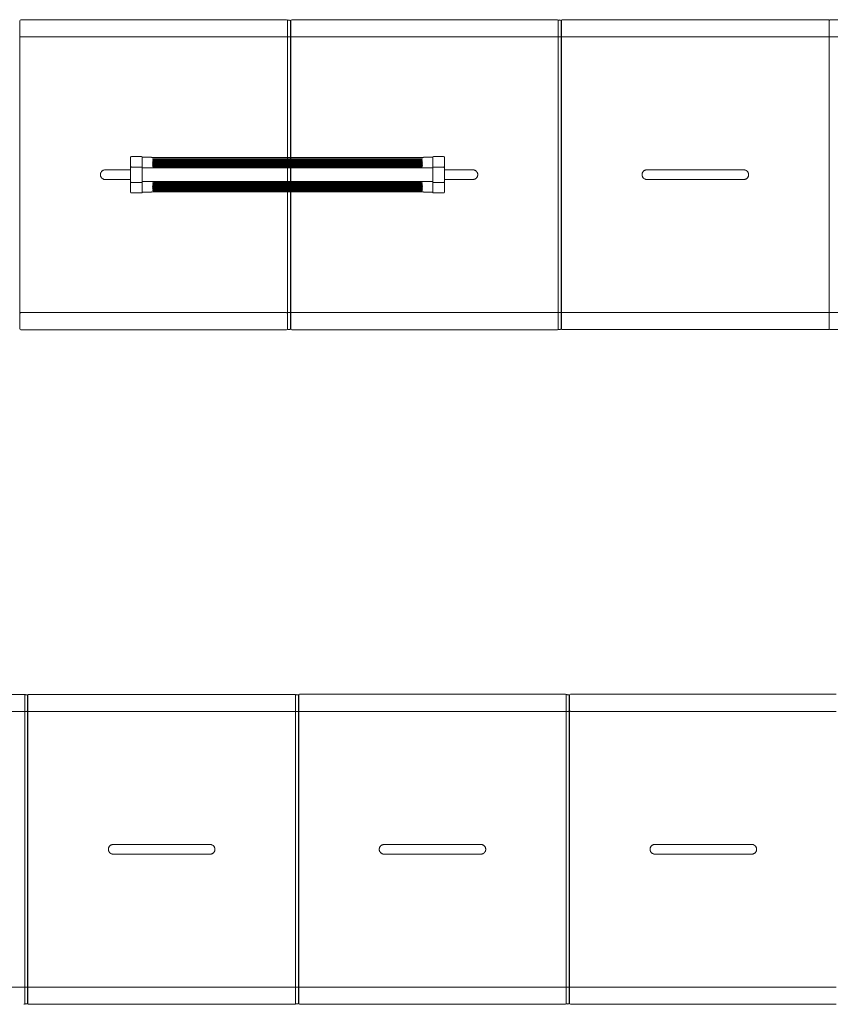
# Model space of a CAD drawing. Units: metres. Extents: x 1711.3 to 1716.8, y 1355 to 1372.8.
# Drawn here: x 1712.8 to 1714.9, y 1356.8 to 1359.3 of the extents above; entities that cross this region are included whole.
import ezdxf

# ---------------------------------------------------------------- set-up
doc = ezdxf.new("R2010")
doc.units = ezdxf.units.M
doc.linetypes.add('PHANTOM', pattern=[12.7, 6.35, -1.27, 1.27, -1.27, 1.27, -1.27])

msp = doc.modelspace()

# ---------------------------------------------------------------- linework, layer by layer
at = {"color": 7, "linetype": 'Continuous', "lineweight": 15}
for p, q in [((1712.7921, 1358.515), (1712.7921, 1359.3105)), ((1713.4806, 1359.313), (1712.7946, 1359.313)), ((1713.4831, 1358.5148), (1713.4831, 1359.3108)), ((1713.4851, 1359.3119), (1713.4886, 1359.3119)), ((1713.4906, 1359.3099), (1713.4906, 1358.5154)), ((1713.4914, 1358.515), (1713.4914, 1359.3105)), ((1714.1799, 1359.313), (1713.4939, 1359.313)), ((1714.1824, 1358.5148), (1714.1824, 1359.3108)), ((1714.1844, 1359.3119), (1714.1879, 1359.3119)), ((1714.1899, 1359.3099), (1714.1899, 1358.5154)), ((1714.1906, 1358.5151), (1714.1906, 1359.3106)), ((1714.8791, 1359.3131), (1714.1931, 1359.3131)), ((1714.8816, 1358.5148), (1714.8816, 1359.3108)), ((1714.9546, 1359.3128), (1714.8836, 1359.3128)), ((1713.1061, 1358.9598), (1713.0801, 1358.9598)), ((1713.8861, 1358.9598), (1713.8601, 1358.9598)), ((1713.0781, 1358.8677), (1713.0781, 1358.9578)), ((1713.1081, 1358.9578), (1713.1081, 1358.8677)), ((1713.1324, 1358.9577), (1713.1081, 1358.9577)), ((1713.1324, 1358.9577), (1713.1324, 1358.9572)), ((1713.1324, 1358.9572), (1713.1331, 1358.9572)), ((1713.8331, 1358.9573), (1713.1331, 1358.9573)), ((1713.1331, 1358.9572), (1713.1331, 1358.9573)), ((1713.8281, 1358.9541), (1713.1381, 1358.9541)), ((1713.1381, 1358.9533), (1713.8281, 1358.9533)), ((1713.8281, 1358.9507), (1713.1381, 1358.9507)), ((1713.1381, 1358.95), (1713.8281, 1358.95)), ((1713.8281, 1358.9474), (1713.1381, 1358.9474)), ((1713.1381, 1358.9466), (1713.8281, 1358.9466)), ((1713.8281, 1358.9441), (1713.1381, 1358.9441)), ((1713.1381, 1358.9433), (1713.8281, 1358.9433)), ((1713.8281, 1358.9408), (1713.1381, 1358.9408)), ((1713.1381, 1358.94), (1713.8281, 1358.94)), ((1713.8281, 1358.9375), (1713.1381, 1358.9375)), ((1713.1381, 1358.9367), (1713.8281, 1358.9367)), ((1713.8281, 1358.9341), (1713.1381, 1358.9341)), ((1713.8331, 1358.9573), (1713.8331, 1358.9572)), ((1713.8331, 1358.9572), (1713.8339, 1358.9572)), ((1713.8581, 1358.9577), (1713.8339, 1358.9577)), ((1713.8339, 1358.9572), (1713.8339, 1358.9577)), ((1713.8373, 1358.9578), (1713.8361, 1358.9578)), ((1713.8373, 1358.9578), (1713.8364, 1358.9578)), ((1713.8581, 1358.9578), (1713.8373, 1358.9578)), ((1713.8581, 1358.9578), (1713.8581, 1358.8677)), ((1713.8881, 1358.9578), (1713.8881, 1358.8677)), ((1713.0781, 1358.9253), (1713.0126, 1358.9253)), ((1713.1381, 1358.9334), (1713.8281, 1358.9334)), ((1713.9619, 1358.9253), (1713.8881, 1358.9253)), ((1714.6611, 1358.9253), (1714.4111, 1358.9253)), ((1713.0126, 1358.9003), (1713.0781, 1358.9003)), ((1713.8281, 1358.8922), (1713.1381, 1358.8922)), ((1713.1381, 1358.8914), (1713.8281, 1358.8914)), ((1713.8281, 1358.8888), (1713.1381, 1358.8888)), ((1713.1381, 1358.8881), (1713.8281, 1358.8881)), ((1713.8281, 1358.8855), (1713.1381, 1358.8855)), ((1713.1381, 1358.8848), (1713.8281, 1358.8848)), ((1713.8881, 1358.9003), (1713.9619, 1358.9003)), ((1714.4111, 1358.9003), (1714.6611, 1358.9003)), ((1713.0801, 1358.8657), (1713.1061, 1358.8657)), ((1713.1324, 1358.8678), (1713.1081, 1358.8678)), ((1713.1331, 1358.8683), (1713.1324, 1358.8683)), ((1713.1324, 1358.8683), (1713.1324, 1358.8678)), ((1713.1331, 1358.8682), (1713.1331, 1358.8683)), ((1713.1331, 1358.8682), (1713.8331, 1358.8682)), ((1713.8281, 1358.8822), (1713.1381, 1358.8822)), ((1713.1381, 1358.8814), (1713.8281, 1358.8814)), ((1713.8281, 1358.8789), (1713.1381, 1358.8789)), ((1713.1381, 1358.8781), (1713.8281, 1358.8781)), ((1713.8281, 1358.8756), (1713.1381, 1358.8756)), ((1713.1381, 1358.8748), (1713.8281, 1358.8748)), ((1713.8281, 1358.8722), (1713.1381, 1358.8722)), ((1713.1381, 1358.8715), (1713.8281, 1358.8715)), ((1713.8339, 1358.8683), (1713.8331, 1358.8683)), ((1713.8331, 1358.8683), (1713.8331, 1358.8682)), ((1713.8339, 1358.8678), (1713.8339, 1358.8683)), ((1713.8581, 1358.8678), (1713.8339, 1358.8678)), ((1713.8601, 1358.8657), (1713.8861, 1358.8657)), ((1712.7946, 1358.5125), (1713.4806, 1358.5125)), ((1713.4886, 1358.5134), (1713.4851, 1358.5134)), ((1713.4939, 1358.5125), (1714.1799, 1358.5125)), ((1714.1879, 1358.5134), (1714.1844, 1358.5134)), ((1714.1931, 1358.5126), (1714.8791, 1358.5126)), ((1714.8836, 1358.5128), (1714.9546, 1358.5128)), ((1712.802, 1357.5708), (1712.116, 1357.5708)), ((1712.8045, 1356.7726), (1712.8045, 1357.5686)), ((1712.8065, 1357.5697), (1712.81, 1357.5697)), ((1712.812, 1357.5677), (1712.812, 1356.7732)), ((1712.8128, 1356.7728), (1712.8128, 1357.5683)), ((1713.5013, 1357.5708), (1712.8153, 1357.5708)), ((1713.5038, 1356.7726), (1713.5038, 1357.5686)), ((1713.5058, 1357.5697), (1713.5093, 1357.5697)), ((1713.5113, 1357.5677), (1713.5113, 1356.7732)), ((1713.512, 1356.7729), (1713.512, 1357.5684)), ((1714.2005, 1357.5709), (1713.5145, 1357.5709)), ((1714.203, 1356.7726), (1714.203, 1357.5686)), ((1714.205, 1357.5697), (1714.2085, 1357.5697)), ((1714.2105, 1357.5677), (1714.2105, 1356.7732)), ((1714.2113, 1356.7729), (1714.2113, 1357.5684)), ((1714.8998, 1357.5709), (1714.2138, 1357.5709)), ((1713.2833, 1357.1831), (1713.0333, 1357.1831)), ((1713.9825, 1357.1831), (1713.7325, 1357.1831)), ((1714.6818, 1357.1832), (1714.4318, 1357.1832)), ((1713.0333, 1357.1581), (1713.2833, 1357.1581)), ((1713.7325, 1357.1581), (1713.9825, 1357.1581)), ((1714.4318, 1357.1582), (1714.6818, 1357.1582)), ((1712.81, 1356.7712), (1712.8065, 1356.7712)), ((1712.8153, 1356.7703), (1713.5013, 1356.7703)), ((1713.5093, 1356.7712), (1713.5058, 1356.7712)), ((1713.5145, 1356.7704), (1714.2005, 1356.7704)), ((1714.2085, 1356.7712), (1714.205, 1356.7712)), ((1714.2138, 1356.7704), (1714.8998, 1356.7704))]:
    msp.add_line(p, q, dxfattribs=at)
at = {"color": 7, "linetype": 'PHANTOM', "lineweight": 0}
for p, q in [((1713.4907, 1359.3099), (1713.4906, 1359.3099)), ((1714.19, 1359.3099), (1714.1899, 1359.3099)), ((1712.7946, 1359.269), (1713.4806, 1359.269)), ((1713.4886, 1359.2691), (1713.4851, 1359.2691)), ((1713.4939, 1359.2691), (1714.1799, 1359.2691)), ((1714.1879, 1359.2691), (1714.1844, 1359.2691)), ((1714.1931, 1359.2691), (1714.8791, 1359.2691)), ((1714.8836, 1359.2691), (1714.9546, 1359.2691)), ((1713.8364, 1358.9577), (1713.8364, 1358.9578)), ((1713.8364, 1358.9578), (1713.8581, 1358.9578)), ((1713.1061, 1358.9326), (1713.0801, 1358.9326)), ((1713.8581, 1358.9307), (1713.1081, 1358.9307)), ((1713.8601, 1358.9326), (1713.8861, 1358.9326)), ((1713.1061, 1358.8929), (1713.0801, 1358.8929)), ((1713.8581, 1358.8949), (1713.1081, 1358.8949)), ((1713.8601, 1358.8929), (1713.8861, 1358.8929)), ((1712.7946, 1358.5565), (1713.4806, 1358.5565)), ((1713.4886, 1358.5565), (1713.4851, 1358.5565)), ((1713.4939, 1358.5565), (1714.1799, 1358.5565)), ((1714.1879, 1358.5566), (1714.1844, 1358.5566)), ((1714.1931, 1358.5566), (1714.8791, 1358.5566)), ((1714.8836, 1358.5566), (1714.9546, 1358.5566)), ((1712.8121, 1357.5677), (1712.812, 1357.5677)), ((1713.5114, 1357.5677), (1713.5113, 1357.5677)), ((1714.2106, 1357.5677), (1714.2105, 1357.5677)), ((1712.116, 1357.5268), (1712.802, 1357.5268)), ((1712.81, 1357.5269), (1712.8065, 1357.5269)), ((1712.8153, 1357.5269), (1713.5013, 1357.5269)), ((1713.5093, 1357.5269), (1713.5058, 1357.5269)), ((1713.5145, 1357.5269), (1714.2005, 1357.5269)), ((1714.2085, 1357.5269), (1714.205, 1357.5269)), ((1714.2138, 1357.5269), (1714.8998, 1357.5269)), ((1712.116, 1356.8143), (1712.802, 1356.8143)), ((1712.81, 1356.8143), (1712.8065, 1356.8143)), ((1712.8153, 1356.8143), (1713.5013, 1356.8143)), ((1713.5093, 1356.8144), (1713.5058, 1356.8144)), ((1713.5145, 1356.8144), (1714.2005, 1356.8144)), ((1714.2085, 1356.8144), (1714.205, 1356.8144)), ((1714.2138, 1356.8144), (1714.8998, 1356.8144))]:
    msp.add_line(p, q, dxfattribs=at)
at = {"color": 7, "linetype": 'Continuous', "lineweight": 15, "flags": 128}
for points in [[(1713.1381, 1358.9541), (1713.1375, 1358.9541), (1713.1369, 1358.954), (1713.1363, 1358.954), (1713.1358, 1358.954), (1713.1353, 1358.9539), (1713.135, 1358.9538), (1713.1348, 1358.9538), (1713.1347, 1358.9537), (1713.1347, 1358.9536), (1713.1348, 1358.9536), (1713.135, 1358.9535), (1713.1353, 1358.9534), (1713.1358, 1358.9534), (1713.1363, 1358.9533), (1713.1369, 1358.9533), (1713.1375, 1358.9533), (1713.1381, 1358.9533)], [(1713.1381, 1358.9507), (1713.1375, 1358.9507), (1713.1369, 1358.9507), (1713.1363, 1358.9507), (1713.1358, 1358.9506), (1713.1353, 1358.9506), (1713.135, 1358.9505), (1713.1348, 1358.9505), (1713.1347, 1358.9504), (1713.1347, 1358.9503), (1713.1348, 1358.9502), (1713.135, 1358.9502), (1713.1353, 1358.9501), (1713.1358, 1358.9501), (1713.1363, 1358.95), (1713.1369, 1358.95), (1713.1375, 1358.95), (1713.1381, 1358.95)], [(1713.1381, 1358.9474), (1713.1375, 1358.9474), (1713.1369, 1358.9474), (1713.1363, 1358.9474), (1713.1358, 1358.9473), (1713.1353, 1358.9473), (1713.135, 1358.9472), (1713.1348, 1358.9471), (1713.1347, 1358.9471), (1713.1347, 1358.947), (1713.1348, 1358.9469), (1713.135, 1358.9469), (1713.1353, 1358.9468), (1713.1358, 1358.9467), (1713.1363, 1358.9467), (1713.1369, 1358.9467), (1713.1375, 1358.9467), (1713.1381, 1358.9466)], [(1713.1381, 1358.9441), (1713.1375, 1358.9441), (1713.1369, 1358.9441), (1713.1363, 1358.944), (1713.1358, 1358.944), (1713.1353, 1358.9439), (1713.135, 1358.9439), (1713.1348, 1358.9438), (1713.1347, 1358.9437), (1713.1347, 1358.9437), (1713.1348, 1358.9436), (1713.135, 1358.9435), (1713.1353, 1358.9435), (1713.1358, 1358.9434), (1713.1363, 1358.9434), (1713.1369, 1358.9434), (1713.1375, 1358.9433), (1713.1381, 1358.9433)], [(1713.1381, 1358.9408), (1713.1375, 1358.9408), (1713.1369, 1358.9408), (1713.1363, 1358.9407), (1713.1358, 1358.9407), (1713.1353, 1358.9406), (1713.135, 1358.9406), (1713.1348, 1358.9405), (1713.1347, 1358.9404), (1713.1347, 1358.9404), (1713.1348, 1358.9403), (1713.135, 1358.9402), (1713.1353, 1358.9402), (1713.1358, 1358.9401), (1713.1363, 1358.9401), (1713.1369, 1358.94), (1713.1375, 1358.94), (1713.1381, 1358.94)], [(1713.1381, 1358.9375), (1713.1375, 1358.9375), (1713.1369, 1358.9374), (1713.1363, 1358.9374), (1713.1358, 1358.9374), (1713.1353, 1358.9373), (1713.135, 1358.9372), (1713.1348, 1358.9372), (1713.1347, 1358.9371), (1713.1347, 1358.937), (1713.1348, 1358.937), (1713.135, 1358.9369), (1713.1353, 1358.9368), (1713.1358, 1358.9368), (1713.1363, 1358.9367), (1713.1369, 1358.9367), (1713.1375, 1358.9367), (1713.1381, 1358.9367)], [(1713.1381, 1358.9341), (1713.1375, 1358.9341), (1713.1369, 1358.9341), (1713.1363, 1358.9341), (1713.1358, 1358.934), (1713.1353, 1358.934), (1713.135, 1358.9339), (1713.1348, 1358.9339), (1713.1347, 1358.9338), (1713.1347, 1358.9337), (1713.1348, 1358.9336), (1713.135, 1358.9336), (1713.1353, 1358.9335), (1713.1358, 1358.9335), (1713.1363, 1358.9334), (1713.1369, 1358.9334), (1713.1375, 1358.9334), (1713.1381, 1358.9334)], [(1713.8281, 1358.9533), (1713.8287, 1358.9533), (1713.8293, 1358.9533), (1713.8299, 1358.9533), (1713.8304, 1358.9534), (1713.8308, 1358.9534), (1713.8312, 1358.9535), (1713.8314, 1358.9535), (1713.8316, 1358.9536), (1713.8316, 1358.9537), (1713.8316, 1358.9537), (1713.8314, 1358.9538), (1713.8312, 1358.9539), (1713.8308, 1358.9539), (1713.8304, 1358.954), (1713.8299, 1358.954), (1713.8293, 1358.954), (1713.8287, 1358.9541), (1713.8281, 1358.9541)], [(1713.8281, 1358.95), (1713.8287, 1358.95), (1713.8293, 1358.95), (1713.8299, 1358.95), (1713.8304, 1358.9501), (1713.8308, 1358.9501), (1713.8312, 1358.9502), (1713.8314, 1358.9502), (1713.8316, 1358.9503), (1713.8316, 1358.9504), (1713.8316, 1358.9504), (1713.8314, 1358.9505), (1713.8312, 1358.9505), (1713.8308, 1358.9506), (1713.8304, 1358.9506), (1713.8299, 1358.9507), (1713.8293, 1358.9507), (1713.8287, 1358.9507), (1713.8281, 1358.9507)], [(1713.8281, 1358.9466), (1713.8287, 1358.9467), (1713.8293, 1358.9467), (1713.8299, 1358.9467), (1713.8304, 1358.9467), (1713.8308, 1358.9468), (1713.8312, 1358.9468), (1713.8314, 1358.9469), (1713.8316, 1358.947), (1713.8316, 1358.947), (1713.8316, 1358.9471), (1713.8314, 1358.9472), (1713.8312, 1358.9472), (1713.8308, 1358.9473), (1713.8304, 1358.9473), (1713.8299, 1358.9474), (1713.8293, 1358.9474), (1713.8287, 1358.9474), (1713.8281, 1358.9474)], [(1713.8281, 1358.9433), (1713.8287, 1358.9433), (1713.8293, 1358.9433), (1713.8299, 1358.9434), (1713.8304, 1358.9434), (1713.8308, 1358.9435), (1713.8312, 1358.9435), (1713.8314, 1358.9436), (1713.8316, 1358.9436), (1713.8316, 1358.9437), (1713.8316, 1358.9438), (1713.8314, 1358.9438), (1713.8312, 1358.9439), (1713.8308, 1358.944), (1713.8304, 1358.944), (1713.8299, 1358.944), (1713.8293, 1358.9441), (1713.8287, 1358.9441), (1713.8281, 1358.9441)], [(1713.8281, 1358.94), (1713.8287, 1358.94), (1713.8293, 1358.94), (1713.8299, 1358.9401), (1713.8304, 1358.9401), (1713.8308, 1358.9401), (1713.8312, 1358.9402), (1713.8314, 1358.9403), (1713.8316, 1358.9403), (1713.8316, 1358.9404), (1713.8316, 1358.9405), (1713.8314, 1358.9405), (1713.8312, 1358.9406), (1713.8308, 1358.9406), (1713.8304, 1358.9407), (1713.8299, 1358.9407), (1713.8293, 1358.9408), (1713.8287, 1358.9408), (1713.8281, 1358.9408)], [(1713.8281, 1358.9367), (1713.8287, 1358.9367), (1713.8293, 1358.9367), (1713.8299, 1358.9367), (1713.8304, 1358.9368), (1713.8308, 1358.9368), (1713.8312, 1358.9369), (1713.8314, 1358.9369), (1713.8316, 1358.937), (1713.8316, 1358.9371), (1713.8316, 1358.9371), (1713.8314, 1358.9372), (1713.8312, 1358.9373), (1713.8308, 1358.9373), (1713.8304, 1358.9374), (1713.8299, 1358.9374), (1713.8293, 1358.9374), (1713.8287, 1358.9375), (1713.8281, 1358.9375)], [(1713.8281, 1358.9334), (1713.8287, 1358.9334), (1713.8293, 1358.9334), (1713.8299, 1358.9334), (1713.8304, 1358.9335), (1713.8308, 1358.9335), (1713.8312, 1358.9336), (1713.8314, 1358.9336), (1713.8316, 1358.9337), (1713.8316, 1358.9338), (1713.8316, 1358.9338), (1713.8314, 1358.9339), (1713.8312, 1358.9339), (1713.8308, 1358.934), (1713.8304, 1358.9341), (1713.8299, 1358.9341), (1713.8293, 1358.9341), (1713.8287, 1358.9341), (1713.8281, 1358.9341)], [(1713.1381, 1358.8922), (1713.1375, 1358.8922), (1713.1369, 1358.8921), (1713.1364, 1358.8921), (1713.1359, 1358.8921), (1713.1355, 1358.892), (1713.1351, 1358.892), (1713.1348, 1358.8919), (1713.1347, 1358.8918), (1713.1346, 1358.8918), (1713.1347, 1358.8917), (1713.1348, 1358.8916), (1713.1351, 1358.8916), (1713.1355, 1358.8915), (1713.1359, 1358.8915), (1713.1364, 1358.8914), (1713.1369, 1358.8914), (1713.1375, 1358.8914), (1713.1381, 1358.8914)], [(1713.1381, 1358.8888), (1713.1375, 1358.8888), (1713.1369, 1358.8888), (1713.1364, 1358.8888), (1713.1359, 1358.8888), (1713.1355, 1358.8887), (1713.1351, 1358.8887), (1713.1348, 1358.8886), (1713.1347, 1358.8885), (1713.1346, 1358.8885), (1713.1347, 1358.8884), (1713.1348, 1358.8883), (1713.1351, 1358.8883), (1713.1355, 1358.8882), (1713.1359, 1358.8882), (1713.1364, 1358.8881), (1713.1369, 1358.8881), (1713.1375, 1358.8881), (1713.1381, 1358.8881)], [(1713.1381, 1358.8855), (1713.1375, 1358.8855), (1713.1369, 1358.8855), (1713.1364, 1358.8855), (1713.1359, 1358.8854), (1713.1355, 1358.8854), (1713.1351, 1358.8853), (1713.1348, 1358.8853), (1713.1347, 1358.8852), (1713.1346, 1358.8851), (1713.1347, 1358.8851), (1713.1348, 1358.885), (1713.1351, 1358.8849), (1713.1355, 1358.8849), (1713.1359, 1358.8848), (1713.1364, 1358.8848), (1713.1369, 1358.8848), (1713.1375, 1358.8848), (1713.1381, 1358.8848)], [(1713.8281, 1358.8914), (1713.8288, 1358.8914), (1713.8294, 1358.8914), (1713.83, 1358.8915), (1713.8305, 1358.8915), (1713.8309, 1358.8915), (1713.8313, 1358.8916), (1713.8315, 1358.8917), (1713.8316, 1358.8917), (1713.8316, 1358.8918), (1713.8315, 1358.8919), (1713.8313, 1358.892), (1713.8309, 1358.892), (1713.8305, 1358.8921), (1713.83, 1358.8921), (1713.8294, 1358.8921), (1713.8288, 1358.8922), (1713.8281, 1358.8922)], [(1713.8281, 1358.8881), (1713.8288, 1358.8881), (1713.8294, 1358.8881), (1713.83, 1358.8881), (1713.8305, 1358.8882), (1713.8309, 1358.8882), (1713.8313, 1358.8883), (1713.8315, 1358.8884), (1713.8316, 1358.8884), (1713.8316, 1358.8885), (1713.8315, 1358.8886), (1713.8313, 1358.8886), (1713.8309, 1358.8887), (1713.8305, 1358.8887), (1713.83, 1358.8888), (1713.8294, 1358.8888), (1713.8288, 1358.8888), (1713.8281, 1358.8888)], [(1713.8281, 1358.8848), (1713.8288, 1358.8848), (1713.8294, 1358.8848), (1713.83, 1358.8848), (1713.8305, 1358.8849), (1713.8309, 1358.8849), (1713.8313, 1358.885), (1713.8315, 1358.885), (1713.8316, 1358.8851), (1713.8316, 1358.8852), (1713.8315, 1358.8852), (1713.8313, 1358.8853), (1713.8309, 1358.8854), (1713.8305, 1358.8854), (1713.83, 1358.8855), (1713.8294, 1358.8855), (1713.8288, 1358.8855), (1713.8281, 1358.8855)], [(1713.1381, 1358.8822), (1713.1375, 1358.8822), (1713.1369, 1358.8822), (1713.1364, 1358.8822), (1713.1359, 1358.8821), (1713.1355, 1358.8821), (1713.1351, 1358.882), (1713.1348, 1358.882), (1713.1347, 1358.8819), (1713.1346, 1358.8818), (1713.1347, 1358.8818), (1713.1348, 1358.8817), (1713.1351, 1358.8816), (1713.1355, 1358.8816), (1713.1359, 1358.8815), (1713.1364, 1358.8815), (1713.1369, 1358.8815), (1713.1375, 1358.8814), (1713.1381, 1358.8814)], [(1713.1381, 1358.8789), (1713.1375, 1358.8789), (1713.1369, 1358.8789), (1713.1364, 1358.8788), (1713.1359, 1358.8788), (1713.1355, 1358.8788), (1713.1351, 1358.8787), (1713.1348, 1358.8786), (1713.1347, 1358.8786), (1713.1346, 1358.8785), (1713.1347, 1358.8784), (1713.1348, 1358.8784), (1713.1351, 1358.8783), (1713.1355, 1358.8783), (1713.1359, 1358.8782), (1713.1364, 1358.8782), (1713.1369, 1358.8781), (1713.1375, 1358.8781), (1713.1381, 1358.8781)], [(1713.1381, 1358.8756), (1713.1375, 1358.8756), (1713.1369, 1358.8755), (1713.1364, 1358.8755), (1713.1359, 1358.8755), (1713.1355, 1358.8754), (1713.1351, 1358.8754), (1713.1348, 1358.8753), (1713.1347, 1358.8752), (1713.1346, 1358.8752), (1713.1347, 1358.8751), (1713.1348, 1358.875), (1713.1351, 1358.875), (1713.1355, 1358.8749), (1713.1359, 1358.8749), (1713.1364, 1358.8748), (1713.1369, 1358.8748), (1713.1375, 1358.8748), (1713.1381, 1358.8748)], [(1713.1381, 1358.8722), (1713.1375, 1358.8722), (1713.1369, 1358.8722), (1713.1364, 1358.8722), (1713.1359, 1358.8722), (1713.1355, 1358.8721), (1713.1351, 1358.8721), (1713.1348, 1358.872), (1713.1347, 1358.8719), (1713.1346, 1358.8719), (1713.1347, 1358.8718), (1713.1348, 1358.8717), (1713.1351, 1358.8717), (1713.1355, 1358.8716), (1713.1359, 1358.8716), (1713.1364, 1358.8715), (1713.1369, 1358.8715), (1713.1375, 1358.8715), (1713.1381, 1358.8715)], [(1713.8281, 1358.8814), (1713.8288, 1358.8814), (1713.8294, 1358.8815), (1713.83, 1358.8815), (1713.8305, 1358.8815), (1713.8309, 1358.8816), (1713.8313, 1358.8816), (1713.8315, 1358.8817), (1713.8316, 1358.8818), (1713.8316, 1358.8819), (1713.8315, 1358.8819), (1713.8313, 1358.882), (1713.8309, 1358.8821), (1713.8305, 1358.8821), (1713.83, 1358.8822), (1713.8294, 1358.8822), (1713.8288, 1358.8822), (1713.8281, 1358.8822)], [(1713.8281, 1358.8781), (1713.8288, 1358.8781), (1713.8294, 1358.8781), (1713.83, 1358.8782), (1713.8305, 1358.8782), (1713.8309, 1358.8783), (1713.8313, 1358.8783), (1713.8315, 1358.8784), (1713.8316, 1358.8785), (1713.8316, 1358.8785), (1713.8315, 1358.8786), (1713.8313, 1358.8787), (1713.8309, 1358.8787), (1713.8305, 1358.8788), (1713.83, 1358.8788), (1713.8294, 1358.8789), (1713.8288, 1358.8789), (1713.8281, 1358.8789)], [(1713.8281, 1358.8748), (1713.8288, 1358.8748), (1713.8294, 1358.8748), (1713.83, 1358.8749), (1713.8305, 1358.8749), (1713.8309, 1358.8749), (1713.8313, 1358.875), (1713.8315, 1358.8751), (1713.8316, 1358.8751), (1713.8316, 1358.8752), (1713.8315, 1358.8753), (1713.8313, 1358.8754), (1713.8309, 1358.8754), (1713.8305, 1358.8755), (1713.83, 1358.8755), (1713.8294, 1358.8755), (1713.8288, 1358.8756), (1713.8281, 1358.8756)], [(1713.8281, 1358.8715), (1713.8288, 1358.8715), (1713.8294, 1358.8715), (1713.83, 1358.8715), (1713.8305, 1358.8716), (1713.8309, 1358.8716), (1713.8313, 1358.8717), (1713.8315, 1358.8718), (1713.8316, 1358.8718), (1713.8316, 1358.8719), (1713.8315, 1358.872), (1713.8313, 1358.872), (1713.8309, 1358.8721), (1713.8305, 1358.8721), (1713.83, 1358.8722), (1713.8294, 1358.8722), (1713.8288, 1358.8722), (1713.8281, 1358.8722)]]:
    msp.add_lwpolyline(points, dxfattribs=at)
at = {"color": 7, "linetype": 'PHANTOM', "lineweight": 0}
for centre, radius, start, end in [((1712.7926, 1359.3112), 0.00175, 239.0771, 255.9403), ((1713.4918, 1359.3112), 0.00175, 239.0771, 255.9403), ((1714.1911, 1359.3113), 0.00175, 239.0771, 255.9403), ((1712.794, 1359.2638), 0.00528, 83.308, 110.9138), ((1713.4813, 1359.2638), 0.00528, 69.0862, 96.692), ((1713.4846, 1359.2648), 0.00422, 83.308, 110.9138), ((1713.4891, 1359.2649), 0.00422, 69.0862, 96.692), ((1713.4933, 1359.2638), 0.00528, 83.308, 110.9138), ((1714.1805, 1359.2638), 0.00528, 69.0862, 96.692), ((1714.1839, 1359.2648), 0.00422, 83.308, 110.9138), ((1714.1884, 1359.2649), 0.00422, 69.0862, 96.692), ((1714.1925, 1359.2639), 0.00528, 83.308, 110.9138), ((1714.8798, 1359.2639), 0.00528, 69.0862, 96.692), ((1714.8831, 1359.2649), 0.00422, 83.308, 110.9138), ((1713.0801, 1358.9307), 0.00199, 89.8262, 179.8251), ((1713.1061, 1358.9307), 0.00199, 0.1749, 90.1738), ((1713.8601, 1358.9307), 0.00199, 89.8262, 179.8251), ((1713.8861, 1358.9307), 0.00199, 0.1749, 90.1738), ((1713.0801, 1358.8949), 0.00199, 180.1749, 270.1738), ((1713.1061, 1358.8949), 0.00199, 269.8262, 359.8251), ((1713.8601, 1358.8949), 0.00199, 180.1749, 270.1738), ((1713.8861, 1358.8949), 0.00199, 269.8262, 359.8251), ((1712.794, 1358.5617), 0.00528, 249.0862, 276.692), ((1713.4813, 1358.5617), 0.00528, 263.308, 290.9138), ((1713.4846, 1358.5607), 0.00422, 249.0862, 276.692), ((1713.4891, 1358.5607), 0.00422, 263.308, 290.9138), ((1713.4933, 1358.5618), 0.00528, 249.0862, 276.692), ((1714.1805, 1358.5618), 0.00528, 263.308, 290.9138), ((1714.1839, 1358.5608), 0.00422, 249.0862, 276.692), ((1714.1884, 1358.5608), 0.00422, 263.308, 290.9138), ((1714.1925, 1358.5618), 0.00528, 249.0862, 276.692), ((1714.8798, 1358.5618), 0.00528, 263.308, 290.9138), ((1714.8831, 1358.5608), 0.00422, 249.0862, 276.692), ((1712.7926, 1358.514), 0.00175, 104.0597, 120.9229), ((1713.4918, 1358.514), 0.00175, 104.0597, 120.9229), ((1714.1911, 1358.514), 0.00175, 104.0597, 120.9229), ((1712.8132, 1357.569), 0.00175, 239.0771, 255.9403), ((1713.5124, 1357.5691), 0.00175, 239.0771, 255.9403), ((1714.2117, 1357.5691), 0.00175, 239.0771, 255.9403), ((1712.8026, 1357.5216), 0.00528, 69.0862, 96.692), ((1712.806, 1357.5226), 0.00422, 83.308, 110.9138), ((1712.8105, 1357.5227), 0.00422, 69.0862, 96.692), ((1712.8146, 1357.5216), 0.00528, 83.308, 110.9138), ((1713.5019, 1357.5216), 0.00528, 69.0862, 96.692), ((1713.5053, 1357.5226), 0.00422, 83.308, 110.9138), ((1713.5097, 1357.5227), 0.00422, 69.0862, 96.692), ((1713.5139, 1357.5216), 0.00528, 83.308, 110.9138), ((1714.2011, 1357.5216), 0.00528, 69.0862, 96.692), ((1714.2045, 1357.5227), 0.00422, 83.308, 110.9138), ((1714.209, 1357.5227), 0.00422, 69.0862, 96.692), ((1714.2131, 1357.5217), 0.00528, 83.308, 110.9138), ((1712.8026, 1356.8195), 0.00528, 263.308, 290.9138), ((1712.806, 1356.8185), 0.00422, 249.0862, 276.692), ((1712.8105, 1356.8185), 0.00422, 263.308, 290.9138), ((1712.8146, 1356.8196), 0.00528, 249.0862, 276.692), ((1713.5019, 1356.8196), 0.00528, 263.308, 290.9138), ((1713.5053, 1356.8186), 0.00422, 249.0862, 276.692), ((1713.5097, 1356.8186), 0.00422, 263.308, 290.9138), ((1713.5139, 1356.8196), 0.00528, 249.0862, 276.692), ((1714.2011, 1356.8196), 0.00528, 263.308, 290.9138), ((1714.2045, 1356.8186), 0.00422, 249.0862, 276.692), ((1714.209, 1356.8186), 0.00422, 263.308, 290.9138), ((1714.2131, 1356.8196), 0.00528, 249.0862, 276.692), ((1712.8132, 1356.7718), 0.00175, 104.0597, 120.9229), ((1713.5124, 1356.7718), 0.00175, 104.0597, 120.9229), ((1714.2117, 1356.7719), 0.00175, 104.0597, 120.9229)]:
    msp.add_arc(centre, radius, start, end, dxfattribs=at)
at = {"color": 7, "linetype": 'Continuous', "lineweight": 15}
for centre, radius, start, end in [((1712.7946, 1359.3105), 0.0025, 90, 180), ((1713.4806, 1359.3105), 0.0025, 0, 90), ((1713.4851, 1359.3108), 0.002, 90, 180), ((1713.4886, 1359.3099), 0.002, 0, 90), ((1713.4939, 1359.3105), 0.0025, 90, 180), ((1714.1799, 1359.3105), 0.0025, 0, 90), ((1714.1844, 1359.3108), 0.002, 90, 180), ((1714.1879, 1359.3099), 0.002, 0, 90), ((1714.1931, 1359.3106), 0.0025, 90, 180), ((1714.8791, 1359.3106), 0.0025, 0, 90), ((1714.8836, 1359.3108), 0.002, 90, 180), ((1713.0801, 1358.9578), 0.002, 90, 180), ((1713.1061, 1358.9578), 0.002, 0, 90), ((1713.8601, 1358.9578), 0.002, 90, 180), ((1713.8861, 1358.9578), 0.002, 0, 90), ((1713.0801, 1358.8677), 0.002, 180, 270), ((1713.1061, 1358.8677), 0.002, 270, 0), ((1713.8601, 1358.8677), 0.002, 180, 270), ((1713.8861, 1358.8677), 0.002, 270, 0), ((1712.7946, 1358.515), 0.0025, 180, 270), ((1713.4806, 1358.515), 0.0025, 270, 0), ((1713.4851, 1358.5148), 0.002, 180, 270), ((1713.4939, 1358.515), 0.0025, 180, 270), ((1714.1799, 1358.515), 0.0025, 270, 0), ((1714.1844, 1358.5148), 0.002, 180, 270), ((1714.1931, 1358.5151), 0.0025, 180, 270), ((1714.8791, 1358.5151), 0.0025, 270, 0), ((1714.8836, 1358.5148), 0.002, 180, 270), ((1712.802, 1357.5683), 0.0025, 0, 90), ((1712.8065, 1357.5686), 0.002, 90, 180), ((1712.81, 1357.5677), 0.002, 0, 90), ((1712.8153, 1357.5683), 0.0025, 90, 180), ((1713.5013, 1357.5683), 0.0025, 0, 90), ((1713.5058, 1357.5686), 0.002, 90, 180), ((1713.5093, 1357.5677), 0.002, 0, 90), ((1713.5145, 1357.5684), 0.0025, 90, 180), ((1714.2005, 1357.5684), 0.0025, 0, 90), ((1714.205, 1357.5686), 0.002, 90, 180), ((1714.2085, 1357.5677), 0.002, 0, 90), ((1714.2138, 1357.5684), 0.0025, 90, 180), ((1712.802, 1356.7728), 0.0025, 270, 0), ((1712.8065, 1356.7726), 0.002, 180, 270), ((1712.8153, 1356.7728), 0.0025, 180, 270), ((1713.5013, 1356.7728), 0.0025, 270, 0), ((1713.5058, 1356.7726), 0.002, 180, 270), ((1713.5145, 1356.7729), 0.0025, 180, 270), ((1714.2005, 1356.7729), 0.0025, 270, 0), ((1714.205, 1356.7726), 0.002, 180, 270), ((1714.2138, 1356.7729), 0.0025, 180, 270)]:
    msp.add_arc(centre, radius, start, end, dxfattribs=at)
at = {"color": 7, "linetype": 'PHANTOM', "lineweight": 0}
for points in [[(1713.4909, 1359.3097), (1713.4908, 1359.3098), (1713.4908, 1359.3098), (1713.4907, 1359.3099)], [(1714.1902, 1359.3098), (1714.1901, 1359.3098), (1714.19, 1359.3098), (1714.19, 1359.3099)], [(1713.4906, 1358.5154), (1713.4908, 1358.5154), (1713.4908, 1358.5155), (1713.4909, 1358.5155)], [(1714.1899, 1358.5154), (1714.19, 1358.5154), (1714.1901, 1358.5155), (1714.1902, 1358.5155)], [(1712.8123, 1357.5675), (1712.8122, 1357.5676), (1712.8122, 1357.5676), (1712.8121, 1357.5677)], [(1713.5115, 1357.5676), (1713.5115, 1357.5676), (1713.5114, 1357.5676), (1713.5114, 1357.5677)], [(1714.2108, 1357.5676), (1714.2107, 1357.5676), (1714.2107, 1357.5677), (1714.2106, 1357.5677)], [(1712.812, 1356.7732), (1712.8122, 1356.7732), (1712.8122, 1356.7733), (1712.8123, 1356.7733)], [(1713.5113, 1356.7732), (1713.5114, 1356.7732), (1713.5115, 1356.7733), (1713.5115, 1356.7733)], [(1714.2105, 1356.7732), (1714.2107, 1356.7733), (1714.2107, 1356.7733), (1714.2108, 1356.7734)]]:
    msp.add_open_spline(points, degree=3, dxfattribs=at)
at = {"color": 7, "linetype": 'Continuous', "lineweight": 15}
for points, knots in [([(1713.8361, 1358.9578), (1713.8361, 1358.9578), (1713.8362, 1358.9578), (1713.8363, 1358.9578), (1713.8364, 1358.9578)], [0, 0, 0, 0, 0.211736, 1, 1, 1, 1]), ([(1713.0126, 1358.9253), (1713.0118, 1358.9253), (1713.011, 1358.9252), (1713.0094, 1358.9249), (1713.0086, 1358.9246), (1713.0075, 1358.9242), (1713.0071, 1358.924), (1713.0064, 1358.9236), (1713.006, 1358.9234), (1713.005, 1358.9227), (1713.0044, 1358.9222), (1713.0032, 1358.921), (1713.0027, 1358.9204), (1713.002, 1358.9194), (1713.0018, 1358.919), (1713.0014, 1358.9183), (1713.0012, 1358.9179), (1713.0008, 1358.9168), (1713.0005, 1358.916), (1713.0003, 1358.9148), (1713.0002, 1358.9144), (1713.0002, 1358.9136), (1713.0001, 1358.9132), (1713.0001, 1358.9119), (1713.0002, 1358.9111), (1713.0005, 1358.9099), (1713.0006, 1358.9095), (1713.0008, 1358.9087), (1713.0011, 1358.908), (1713.0014, 1358.9072), (1713.0018, 1358.9065), (1713.002, 1358.9062), (1713.0027, 1358.9051), (1713.0032, 1358.9045), (1713.0041, 1358.9036), (1713.0044, 1358.9034), (1713.005, 1358.9028), (1713.0054, 1358.9026), (1713.0064, 1358.9019), (1713.0071, 1358.9015), (1713.0082, 1358.9011), (1713.0086, 1358.9009), (1713.0094, 1358.9007), (1713.0098, 1358.9006), (1713.011, 1358.9003), (1713.0118, 1358.9003), (1713.0126, 1358.9003)], [0, 0, 0, 0, 0.0625, 0.0625, 0.125, 0.125, 0.15625, 0.15625, 0.1875, 0.1875, 0.25, 0.25, 0.3125, 0.3125, 0.34375, 0.34375, 0.375, 0.375, 0.4375, 0.4375, 0.46875, 0.46875, 0.5, 0.5, 0.5625, 0.5625, 0.59375, 0.59375, 0.625, 0.65625, 0.65625, 0.6875, 0.6875, 0.75, 0.75, 0.78125, 0.78125, 0.8125, 0.8125, 0.875, 0.875, 0.90625, 0.90625, 0.9375, 0.9375, 1, 1, 1, 1]), ([(1713.9619, 1358.9003), (1713.9627, 1358.9003), (1713.9635, 1358.9004), (1713.9651, 1358.9007), (1713.9659, 1358.9009), (1713.9671, 1358.9014), (1713.9674, 1358.9016), (1713.9682, 1358.902), (1713.9685, 1358.9022), (1713.9695, 1358.9029), (1713.9701, 1358.9034), (1713.9713, 1358.9045), (1713.9718, 1358.9052), (1713.9725, 1358.9062), (1713.9727, 1358.9065), (1713.9731, 1358.9073), (1713.9733, 1358.9076), (1713.9738, 1358.9088), (1713.974, 1358.9096), (1713.9742, 1358.9108), (1713.9743, 1358.9112), (1713.9744, 1358.912), (1713.9744, 1358.9124), (1713.9744, 1358.9136), (1713.9743, 1358.9144), (1713.9741, 1358.9156), (1713.974, 1358.916), (1713.9737, 1358.9168), (1713.9735, 1358.9176), (1713.9731, 1358.9183), (1713.9727, 1358.9191), (1713.9725, 1358.9194), (1713.9718, 1358.9204), (1713.9713, 1358.9211), (1713.9704, 1358.9219), (1713.9701, 1358.9222), (1713.9695, 1358.9227), (1713.9692, 1358.923), (1713.9681, 1358.9236), (1713.9674, 1358.924), (1713.9663, 1358.9245), (1713.9659, 1358.9246), (1713.9651, 1358.9249), (1713.9647, 1358.925), (1713.9635, 1358.9252), (1713.9627, 1358.9253), (1713.9619, 1358.9253)], [0, 0, 0, 0, 0.0625, 0.0625, 0.125, 0.125, 0.15625, 0.15625, 0.1875, 0.1875, 0.25, 0.25, 0.3125, 0.3125, 0.34375, 0.34375, 0.375, 0.375, 0.4375, 0.4375, 0.46875, 0.46875, 0.5, 0.5, 0.5625, 0.5625, 0.59375, 0.59375, 0.625, 0.65625, 0.65625, 0.6875, 0.6875, 0.75, 0.75, 0.78125, 0.78125, 0.8125, 0.8125, 0.875, 0.875, 0.90625, 0.90625, 0.9375, 0.9375, 1, 1, 1, 1]), ([(1714.4111, 1358.9253), (1714.4103, 1358.9253), (1714.4095, 1358.9252), (1714.4079, 1358.9249), (1714.4071, 1358.9247), (1714.406, 1358.9242), (1714.4056, 1358.924), (1714.4049, 1358.9237), (1714.4045, 1358.9234), (1714.4035, 1358.9228), (1714.4029, 1358.9222), (1714.4017, 1358.9211), (1714.4012, 1358.9204), (1714.4005, 1358.9194), (1714.4003, 1358.9191), (1714.3999, 1358.9184), (1714.3997, 1358.918), (1714.3993, 1358.9168), (1714.399, 1358.9161), (1714.3988, 1358.9149), (1714.3987, 1358.9145), (1714.3987, 1358.9136), (1714.3986, 1358.9132), (1714.3986, 1358.912), (1714.3987, 1358.9112), (1714.399, 1358.91), (1714.3991, 1358.9096), (1714.3993, 1358.9088), (1714.3996, 1358.908), (1714.3999, 1358.9073), (1714.4003, 1358.9066), (1714.4005, 1358.9062), (1714.4012, 1358.9052), (1714.4017, 1358.9046), (1714.4026, 1358.9037), (1714.4029, 1358.9034), (1714.4035, 1358.9029), (1714.4039, 1358.9027), (1714.4049, 1358.902), (1714.4056, 1358.9016), (1714.4067, 1358.9011), (1714.4071, 1358.901), (1714.4079, 1358.9007), (1714.4083, 1358.9006), (1714.4095, 1358.9004), (1714.4103, 1358.9003), (1714.4111, 1358.9003)], [0, 0, 0, 0, 0.0625, 0.0625, 0.125, 0.125, 0.15625, 0.15625, 0.1875, 0.1875, 0.25, 0.25, 0.3125, 0.3125, 0.34375, 0.34375, 0.375, 0.375, 0.4375, 0.4375, 0.46875, 0.46875, 0.5, 0.5, 0.5625, 0.5625, 0.59375, 0.59375, 0.625, 0.65625, 0.65625, 0.6875, 0.6875, 0.75, 0.75, 0.78125, 0.78125, 0.8125, 0.8125, 0.875, 0.875, 0.90625, 0.90625, 0.9375, 0.9375, 1, 1, 1, 1]), ([(1714.6611, 1358.9003), (1714.662, 1358.9003), (1714.6628, 1358.9004), (1714.6644, 1358.9007), (1714.6652, 1358.901), (1714.6663, 1358.9014), (1714.6667, 1358.9016), (1714.6674, 1358.902), (1714.6678, 1358.9022), (1714.6688, 1358.9029), (1714.6694, 1358.9034), (1714.6706, 1358.9046), (1714.6711, 1358.9052), (1714.6718, 1358.9062), (1714.672, 1358.9066), (1714.6724, 1358.9073), (1714.6725, 1358.9077), (1714.673, 1358.9088), (1714.6732, 1358.9096), (1714.6735, 1358.9108), (1714.6735, 1358.9112), (1714.6736, 1358.912), (1714.6736, 1358.9124), (1714.6736, 1358.9137), (1714.6736, 1358.9145), (1714.6733, 1358.9157), (1714.6732, 1358.9161), (1714.673, 1358.9169), (1714.6727, 1358.9176), (1714.6724, 1358.9184), (1714.672, 1358.9191), (1714.6718, 1358.9194), (1714.6711, 1358.9205), (1714.6706, 1358.9211), (1714.6697, 1358.922), (1714.6694, 1358.9222), (1714.6687, 1358.9228), (1714.6684, 1358.923), (1714.6674, 1358.9237), (1714.6667, 1358.9241), (1714.6655, 1358.9245), (1714.6652, 1358.9247), (1714.6644, 1358.9249), (1714.664, 1358.925), (1714.6628, 1358.9252), (1714.662, 1358.9253), (1714.6611, 1358.9253)], [0, 0, 0, 0, 0.0625, 0.0625, 0.125, 0.125, 0.15625, 0.15625, 0.1875, 0.1875, 0.25, 0.25, 0.3125, 0.3125, 0.34375, 0.34375, 0.375, 0.375, 0.4375, 0.4375, 0.46875, 0.46875, 0.5, 0.5, 0.5625, 0.5625, 0.59375, 0.59375, 0.625, 0.65625, 0.65625, 0.6875, 0.6875, 0.75, 0.75, 0.78125, 0.78125, 0.8125, 0.8125, 0.875, 0.875, 0.90625, 0.90625, 0.9375, 0.9375, 1, 1, 1, 1]), ([(1713.4886, 1358.5134), (1713.4888, 1358.5134), (1713.4889, 1358.5134), (1713.4892, 1358.5134), (1713.4893, 1358.5135), (1713.4895, 1358.5136), (1713.4896, 1358.5136), (1713.4899, 1358.5138), (1713.49, 1358.5139), (1713.4902, 1358.5141), (1713.4904, 1358.5144), (1713.4906, 1358.5148), (1713.4906, 1358.5151), (1713.4906, 1358.5154)], [0, 0, 0, 0, 0.125, 0.125, 0.25, 0.25, 0.375, 0.375, 0.5, 0.5, 0.75, 0.75, 1, 1, 1, 1]), ([(1714.1879, 1358.5134), (1714.188, 1358.5134), (1714.1881, 1358.5134), (1714.1884, 1358.5135), (1714.1885, 1358.5135), (1714.1888, 1358.5136), (1714.1889, 1358.5137), (1714.1891, 1358.5138), (1714.1892, 1358.5139), (1714.1895, 1358.5142), (1714.1896, 1358.5144), (1714.1898, 1358.5149), (1714.1899, 1358.5151), (1714.1899, 1358.5154)], [0, 0, 0, 0, 0.125, 0.125, 0.25, 0.25, 0.375, 0.375, 0.5, 0.5, 0.75, 0.75, 1, 1, 1, 1]), ([(1713.0333, 1357.1831), (1713.0324, 1357.1831), (1713.0316, 1357.183), (1713.03, 1357.1827), (1713.0292, 1357.1825), (1713.0281, 1357.182), (1713.0277, 1357.1818), (1713.027, 1357.1814), (1713.0266, 1357.1812), (1713.0256, 1357.1805), (1713.025, 1357.18), (1713.0238, 1357.1788), (1713.0233, 1357.1782), (1713.0226, 1357.1772), (1713.0224, 1357.1768), (1713.022, 1357.1761), (1713.0219, 1357.1757), (1713.0214, 1357.1746), (1713.0212, 1357.1738), (1713.0209, 1357.1726), (1713.0209, 1357.1722), (1713.0208, 1357.1714), (1713.0208, 1357.171), (1713.0208, 1357.1698), (1713.0208, 1357.169), (1713.0211, 1357.1677), (1713.0212, 1357.1673), (1713.0214, 1357.1666), (1713.0217, 1357.1658), (1713.022, 1357.1651), (1713.0224, 1357.1643), (1713.0226, 1357.164), (1713.0233, 1357.163), (1713.0238, 1357.1623), (1713.0247, 1357.1615), (1713.025, 1357.1612), (1713.0256, 1357.1607), (1713.026, 1357.1604), (1713.027, 1357.1597), (1713.0277, 1357.1594), (1713.0288, 1357.1589), (1713.0292, 1357.1587), (1713.03, 1357.1585), (1713.0304, 1357.1584), (1713.0316, 1357.1582), (1713.0324, 1357.1581), (1713.0333, 1357.1581)], [0, 0, 0, 0, 0.0625, 0.0625, 0.125, 0.125, 0.15625, 0.15625, 0.1875, 0.1875, 0.25, 0.25, 0.3125, 0.3125, 0.34375, 0.34375, 0.375, 0.375, 0.4375, 0.4375, 0.46875, 0.46875, 0.5, 0.5, 0.5625, 0.5625, 0.59375, 0.59375, 0.625, 0.65625, 0.65625, 0.6875, 0.6875, 0.75, 0.75, 0.78125, 0.78125, 0.8125, 0.8125, 0.875, 0.875, 0.90625, 0.90625, 0.9375, 0.9375, 1, 1, 1, 1]), ([(1713.2833, 1357.1581), (1713.2841, 1357.1581), (1713.2849, 1357.1582), (1713.2865, 1357.1585), (1713.2873, 1357.1587), (1713.2884, 1357.1592), (1713.2888, 1357.1594), (1713.2895, 1357.1598), (1713.2899, 1357.16), (1713.2909, 1357.1607), (1713.2915, 1357.1612), (1713.2927, 1357.1623), (1713.2932, 1357.163), (1713.2939, 1357.164), (1713.2941, 1357.1643), (1713.2945, 1357.1651), (1713.2947, 1357.1654), (1713.2951, 1357.1666), (1713.2954, 1357.1674), (1713.2956, 1357.1686), (1713.2957, 1357.169), (1713.2957, 1357.1698), (1713.2958, 1357.1702), (1713.2958, 1357.1714), (1713.2957, 1357.1722), (1713.2954, 1357.1734), (1713.2953, 1357.1738), (1713.2951, 1357.1746), (1713.2948, 1357.1754), (1713.2945, 1357.1761), (1713.2941, 1357.1768), (1713.2939, 1357.1772), (1713.2932, 1357.1782), (1713.2927, 1357.1789), (1713.2918, 1357.1797), (1713.2915, 1357.18), (1713.2909, 1357.1805), (1713.2905, 1357.1808), (1713.2895, 1357.1814), (1713.2888, 1357.1818), (1713.2877, 1357.1823), (1713.2873, 1357.1824), (1713.2865, 1357.1827), (1713.2861, 1357.1828), (1713.2849, 1357.183), (1713.2841, 1357.1831), (1713.2833, 1357.1831)], [0, 0, 0, 0, 0.0625, 0.0625, 0.125, 0.125, 0.15625, 0.15625, 0.1875, 0.1875, 0.25, 0.25, 0.3125, 0.3125, 0.34375, 0.34375, 0.375, 0.375, 0.4375, 0.4375, 0.46875, 0.46875, 0.5, 0.5, 0.5625, 0.5625, 0.59375, 0.59375, 0.625, 0.65625, 0.65625, 0.6875, 0.6875, 0.75, 0.75, 0.78125, 0.78125, 0.8125, 0.8125, 0.875, 0.875, 0.90625, 0.90625, 0.9375, 0.9375, 1, 1, 1, 1]), ([(1713.7325, 1357.1831), (1713.7317, 1357.1831), (1713.7309, 1357.183), (1713.7293, 1357.1827), (1713.7285, 1357.1825), (1713.7273, 1357.182), (1713.727, 1357.1818), (1713.7262, 1357.1814), (1713.7259, 1357.1812), (1713.7249, 1357.1806), (1713.7242, 1357.18), (1713.7231, 1357.1789), (1713.7226, 1357.1782), (1713.7219, 1357.1772), (1713.7217, 1357.1769), (1713.7213, 1357.1762), (1713.7211, 1357.1758), (1713.7206, 1357.1746), (1713.7204, 1357.1739), (1713.7202, 1357.1727), (1713.7201, 1357.1723), (1713.72, 1357.1714), (1713.72, 1357.171), (1713.72, 1357.1698), (1713.7201, 1357.169), (1713.7203, 1357.1678), (1713.7204, 1357.1674), (1713.7207, 1357.1666), (1713.7209, 1357.1658), (1713.7213, 1357.1651), (1713.7217, 1357.1644), (1713.7219, 1357.164), (1713.7226, 1357.163), (1713.7231, 1357.1624), (1713.724, 1357.1615), (1713.7243, 1357.1612), (1713.7249, 1357.1607), (1713.7252, 1357.1605), (1713.7262, 1357.1598), (1713.727, 1357.1594), (1713.7281, 1357.1589), (1713.7285, 1357.1588), (1713.7293, 1357.1585), (1713.7297, 1357.1584), (1713.7309, 1357.1582), (1713.7317, 1357.1581), (1713.7325, 1357.1581)], [0, 0, 0, 0, 0.0625, 0.0625, 0.125, 0.125, 0.15625, 0.15625, 0.1875, 0.1875, 0.25, 0.25, 0.3125, 0.3125, 0.34375, 0.34375, 0.375, 0.375, 0.4375, 0.4375, 0.46875, 0.46875, 0.5, 0.5, 0.5625, 0.5625, 0.59375, 0.59375, 0.625, 0.65625, 0.65625, 0.6875, 0.6875, 0.75, 0.75, 0.78125, 0.78125, 0.8125, 0.8125, 0.875, 0.875, 0.90625, 0.90625, 0.9375, 0.9375, 1, 1, 1, 1]), ([(1713.9825, 1357.1581), (1713.9833, 1357.1581), (1713.9842, 1357.1582), (1713.9858, 1357.1585), (1713.9865, 1357.1588), (1713.9877, 1357.1592), (1713.988, 1357.1594), (1713.9888, 1357.1598), (1713.9891, 1357.16), (1713.9901, 1357.1607), (1713.9908, 1357.1612), (1713.9919, 1357.1624), (1713.9924, 1357.163), (1713.9931, 1357.164), (1713.9933, 1357.1644), (1713.9937, 1357.1651), (1713.9939, 1357.1655), (1713.9944, 1357.1666), (1713.9946, 1357.1674), (1713.9948, 1357.1686), (1713.9949, 1357.169), (1713.995, 1357.1698), (1713.995, 1357.1702), (1713.995, 1357.1714), (1713.9949, 1357.1723), (1713.9947, 1357.1735), (1713.9946, 1357.1739), (1713.9943, 1357.1747), (1713.9941, 1357.1754), (1713.9937, 1357.1762), (1713.9933, 1357.1769), (1713.9931, 1357.1772), (1713.9924, 1357.1783), (1713.9919, 1357.1789), (1713.9911, 1357.1798), (1713.9908, 1357.18), (1713.9901, 1357.1805), (1713.9898, 1357.1808), (1713.9888, 1357.1815), (1713.988, 1357.1819), (1713.9869, 1357.1823), (1713.9865, 1357.1825), (1713.9857, 1357.1827), (1713.9853, 1357.1828), (1713.9841, 1357.183), (1713.9833, 1357.1831), (1713.9825, 1357.1831)], [0, 0, 0, 0, 0.0625, 0.0625, 0.125, 0.125, 0.15625, 0.15625, 0.1875, 0.1875, 0.25, 0.25, 0.3125, 0.3125, 0.34375, 0.34375, 0.375, 0.375, 0.4375, 0.4375, 0.46875, 0.46875, 0.5, 0.5, 0.5625, 0.5625, 0.59375, 0.59375, 0.625, 0.65625, 0.65625, 0.6875, 0.6875, 0.75, 0.75, 0.78125, 0.78125, 0.8125, 0.8125, 0.875, 0.875, 0.90625, 0.90625, 0.9375, 0.9375, 1, 1, 1, 1]), ([(1714.4318, 1357.1832), (1714.4309, 1357.1832), (1714.4301, 1357.1831), (1714.4285, 1357.1828), (1714.4277, 1357.1825), (1714.4266, 1357.182), (1714.4262, 1357.1819), (1714.4255, 1357.1815), (1714.4251, 1357.1813), (1714.4241, 1357.1806), (1714.4235, 1357.1801), (1714.4223, 1357.1789), (1714.4218, 1357.1783), (1714.4211, 1357.1773), (1714.4209, 1357.1769), (1714.4205, 1357.1762), (1714.4204, 1357.1758), (1714.4199, 1357.1747), (1714.4197, 1357.1739), (1714.4194, 1357.1727), (1714.4194, 1357.1723), (1714.4193, 1357.1715), (1714.4193, 1357.1711), (1714.4193, 1357.1698), (1714.4193, 1357.169), (1714.4196, 1357.1678), (1714.4197, 1357.1674), (1714.4199, 1357.1666), (1714.4202, 1357.1659), (1714.4205, 1357.1651), (1714.4209, 1357.1644), (1714.4211, 1357.164), (1714.4218, 1357.163), (1714.4223, 1357.1624), (1714.4232, 1357.1615), (1714.4235, 1357.1613), (1714.4241, 1357.1607), (1714.4245, 1357.1605), (1714.4255, 1357.1598), (1714.4262, 1357.1594), (1714.4273, 1357.159), (1714.4277, 1357.1588), (1714.4285, 1357.1586), (1714.4289, 1357.1585), (1714.4301, 1357.1582), (1714.4309, 1357.1582), (1714.4318, 1357.1582)], [0, 0, 0, 0, 0.0625, 0.0625, 0.125, 0.125, 0.15625, 0.15625, 0.1875, 0.1875, 0.25, 0.25, 0.3125, 0.3125, 0.34375, 0.34375, 0.375, 0.375, 0.4375, 0.4375, 0.46875, 0.46875, 0.5, 0.5, 0.5625, 0.5625, 0.59375, 0.59375, 0.625, 0.65625, 0.65625, 0.6875, 0.6875, 0.75, 0.75, 0.78125, 0.78125, 0.8125, 0.8125, 0.875, 0.875, 0.90625, 0.90625, 0.9375, 0.9375, 1, 1, 1, 1]), ([(1714.6818, 1357.1582), (1714.6826, 1357.1582), (1714.6834, 1357.1582), (1714.685, 1357.1586), (1714.6858, 1357.1588), (1714.6869, 1357.1593), (1714.6873, 1357.1594), (1714.688, 1357.1598), (1714.6884, 1357.16), (1714.6894, 1357.1607), (1714.69, 1357.1612), (1714.6912, 1357.1624), (1714.6917, 1357.163), (1714.6924, 1357.1641), (1714.6926, 1357.1644), (1714.693, 1357.1651), (1714.6932, 1357.1655), (1714.6936, 1357.1666), (1714.6939, 1357.1674), (1714.6941, 1357.1686), (1714.6942, 1357.169), (1714.6942, 1357.1698), (1714.6943, 1357.1703), (1714.6943, 1357.1715), (1714.6942, 1357.1723), (1714.6939, 1357.1735), (1714.6938, 1357.1739), (1714.6936, 1357.1747), (1714.6933, 1357.1755), (1714.693, 1357.1762), (1714.6926, 1357.1769), (1714.6924, 1357.1773), (1714.6917, 1357.1783), (1714.6912, 1357.1789), (1714.6903, 1357.1798), (1714.69, 1357.1801), (1714.6894, 1357.1806), (1714.689, 1357.1808), (1714.688, 1357.1815), (1714.6873, 1357.1819), (1714.6862, 1357.1824), (1714.6858, 1357.1825), (1714.685, 1357.1827), (1714.6846, 1357.1828), (1714.6834, 1357.1831), (1714.6826, 1357.1832), (1714.6818, 1357.1832)], [0, 0, 0, 0, 0.0625, 0.0625, 0.125, 0.125, 0.15625, 0.15625, 0.1875, 0.1875, 0.25, 0.25, 0.3125, 0.3125, 0.34375, 0.34375, 0.375, 0.375, 0.4375, 0.4375, 0.46875, 0.46875, 0.5, 0.5, 0.5625, 0.5625, 0.59375, 0.59375, 0.625, 0.65625, 0.65625, 0.6875, 0.6875, 0.75, 0.75, 0.78125, 0.78125, 0.8125, 0.8125, 0.875, 0.875, 0.90625, 0.90625, 0.9375, 0.9375, 1, 1, 1, 1]), ([(1712.81, 1356.7712), (1712.8101, 1356.7712), (1712.8103, 1356.7712), (1712.8105, 1356.7712), (1712.8107, 1356.7713), (1712.8109, 1356.7714), (1712.811, 1356.7714), (1712.8112, 1356.7716), (1712.8113, 1356.7717), (1712.8116, 1356.7719), (1712.8118, 1356.7722), (1712.812, 1356.7726), (1712.812, 1356.7729), (1712.812, 1356.7732)], [0, 0, 0, 0, 0.125, 0.125, 0.25, 0.25, 0.375, 0.375, 0.5, 0.5, 0.75, 0.75, 1, 1, 1, 1]), ([(1713.5093, 1356.7712), (1713.5094, 1356.7712), (1713.5095, 1356.7712), (1713.5098, 1356.7713), (1713.5099, 1356.7713), (1713.5101, 1356.7714), (1713.5103, 1356.7715), (1713.5105, 1356.7716), (1713.5106, 1356.7717), (1713.5109, 1356.772), (1713.511, 1356.7722), (1713.5112, 1356.7727), (1713.5113, 1356.7729), (1713.5113, 1356.7732)], [0, 0, 0, 0, 0.125, 0.125, 0.25, 0.25, 0.375, 0.375, 0.5, 0.5, 0.75, 0.75, 1, 1, 1, 1]), ([(1714.2085, 1356.7712), (1714.2086, 1356.7712), (1714.2088, 1356.7712), (1714.209, 1356.7713), (1714.2092, 1356.7713), (1714.2094, 1356.7714), (1714.2095, 1356.7715), (1714.2097, 1356.7716), (1714.2098, 1356.7717), (1714.2101, 1356.772), (1714.2103, 1356.7722), (1714.2105, 1356.7727), (1714.2105, 1356.773), (1714.2105, 1356.7732)], [0, 0, 0, 0, 0.125, 0.125, 0.25, 0.25, 0.375, 0.375, 0.5, 0.5, 0.75, 0.75, 1, 1, 1, 1])]:
    msp.add_open_spline(points, degree=3, knots=knots, dxfattribs=at)

doc.saveas('drawing.dxf')
